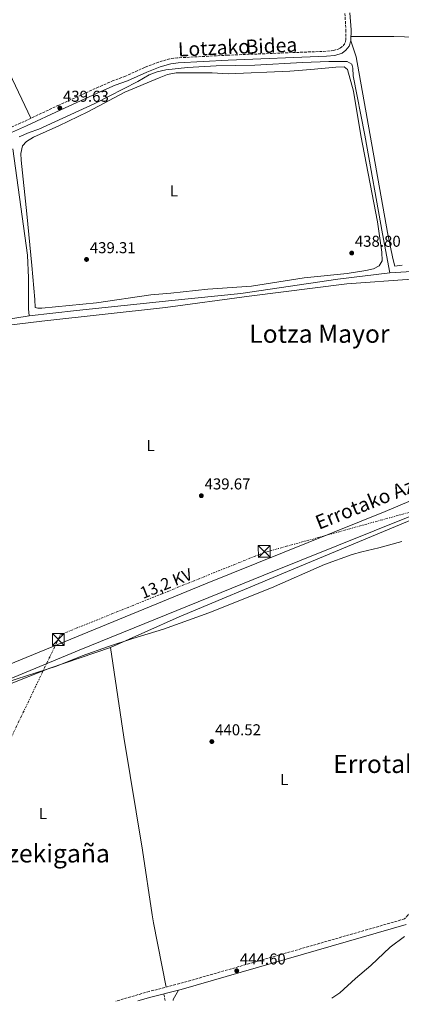
# Model space of a CAD drawing. Units: metres. Extents: x 590090 to 593520, y 4752157 to 4754516.
# Drawn here: x 591075 to 591317, y 4752168 to 4752794 of the extents above; entities that cross this region are included whole.
import ezdxf
from ezdxf.enums import TextEntityAlignment as Align

# ---------------------------------------------------------------- set-up
doc = ezdxf.new("R2010")
doc.units = ezdxf.units.M
doc.header["$MEASUREMENT"] = 0
doc.linetypes.add('DGN Style 3', pattern=[2.435890702152634, 1.739921930109024, -0.6959687720436097])
doc.linetypes.add('DGN Style 7', pattern=[3.4798438602180486, 1.565929737098122, -0.6959687720436097, 0.5219765790327072, -0.6959687720436097])
for name, color, linetype, lineweight in [('Acequia sin especificar', 4, 'Continuous', 0), ('Camino', 7, 'DGN Style 3', 0), ('Canal de obra', 4, 'Continuous', 13), ('Caseta-cabaña', 1, 'Continuous', 0), ('Cauce permanente', 151, 'Continuous', 13), ('Cota de punto acotado terreno', 7, 'Continuous', 0), ('Curva de nivel intermedia', 30, 'Continuous', 0), ('Etiqueta de uso rústico', 92, 'Continuous', 0), ('Línea de cambio de uso (parcela vista)', 92, 'Continuous', 0), ('Línea eléctrica', 6, 'DGN Style 7', 0), ('Margen derecho', 7, 'Continuous', 0), ('Punto acotado terreno (símbolo)', 7, 'Continuous', 0), ('Tensión línea eléctrica', 7, 'Continuous', 0), ('Texto de Canal-acequia (área)', 4, 'Continuous', 0), ('Texto de Área (paraje) menor', 7, 'Continuous', 0), ('Torre eléctrica', 7, 'Continuous', 0), ('Vaguada', 142, 'DGN Style 3', 13)]:
    doc.layers.add(name, color=color, linetype=linetype, lineweight=lineweight)
doc.styles.add('Style-Arial', font='arial.ttf')

# ---------------------------------------------------------------- blocks, each defined once
blk = doc.blocks.new('5PATER')
at = {"layer": 'Cauce permanente', "linetype": 'Continuous', "lineweight": 0}
h = blk.add_hatch(color=51, dxfattribs=at)
edge = h.paths.add_edge_path()
edge.add_ellipse((0, 0), major_axis=(-0.1095731443231308, -0.1110710700762829), ratio=0.9994222409660317, start_angle=0, end_angle=360)
blk = doc.blocks.new('5TME')
at = {"layer": 'Caseta-cabaña', "color": 7, "linetype": 'Continuous', "lineweight": 0}
for p, q in [((-0.375, 0.375), (0.375, -0.375)), ((0.3723, 0.3776), (-0.3716, -0.3784))]:
    blk.add_line(p, q, dxfattribs=at)
at = {"layer": 'Caseta-cabaña', "color": 7, "linetype": 'Continuous', "lineweight": 0, "flags": 128}
blk.add_lwpolyline([(-0.375, -0.375), (0.375, -0.375), (0.375, 0.375), (-0.375, 0.375), (-0.3716, -0.3784)], dxfattribs=at)

msp = doc.modelspace()

# ---------------------------------------------------------------- linework, layer by layer
at = {"layer": 'Acequia sin especificar', "color": 4, "linetype": 'Continuous', "lineweight": 0}
for points in [[(591074.5099999999, 4752719.720000001, 438.7299999999959), (591080.9900000002, 4752722.439999999, 438.7299999999959), (591087.1500000004, 4752724.52, 438.7299999999959), (591122.75, 4752740.92, 438.6699999999983), (591149.9500000002, 4752754.92, 438.6100000000006), (591157.1500000004, 4752759, 438.5500000000029), (591162.1900000004, 4752761.08, 438.6100000000006), (591167.8300000001, 4752762.279999999, 438.6100000000006), (591181.6299999999, 4752763.720000001, 438.4900000000052), (591199.6699999999, 4752764.76, 438.3699999999953), (591224.3099999996, 4752765.16, 438.1900000000023), (591254.7100000001, 4752766.92, 438.1300000000047), (591271.2699999996, 4752767.560000001, 438.1900000000023), (591283.0300000003, 4752767.640000001, 438.25), (591285.9900000002, 4752765.800000001, 438.25), (591286.6699999999, 4752763.32, 438.25), (591286.8300000001, 4752758.359999999, 438.25), (591294.2300000004, 4752720.680000001, 438.070000000007), (591305.4699999997, 4752658.119999999, 438.070000000007), (591310.1100000005, 4752633.24, 438.3699999999953)], [(591080.8600000005, 4752605.970000001, 438.9700000000012), (591080.54, 4752610.289999999, 438.9700000000012), (591080.5800000001, 4752630.119999999, 438.9700000000012), (591079.9900000002, 4752644.359999999, 438.9700000000012), (591070.5099999999, 4752712.039999999, 438.8500000000058)], [(591310.1100000005, 4752633.24, 438.3699999999953), (591330.8300000001, 4752634.600000001, 438.3699999999953), (591374.3899999997, 4752638.199999999, 438.429999999993), (591389.1100000005, 4752639.08, 438.4900000000052)], [(591080.8600000005, 4752605.970000001, 438.9700000000012), (591110.9400000004, 4752609.4, 439.0899999999965), (591171.54, 4752615.560000001, 438.7899999999936), (591215.3399999999, 4752620.039999999, 437.9499999999971), (591276.9800000004, 4752629.24, 437.9499999999971), (591310.1100000005, 4752633.24, 438.3699999999953)], [(590826.1399999997, 4752575.810000001, 439.0299999999989), (590855.2599999999, 4752577.01, 438.9700000000012), (590901.9400000004, 4752580.689999999, 438.9700000000012), (590962.9800000004, 4752591.41, 438.7299999999959), (590989.9800000004, 4752595.33, 438.7299999999959), (591055.9000000004, 4752601.970000001, 439.0299999999989), (591080.8600000005, 4752605.970000001, 438.9700000000012)]]:
    msp.add_polyline3d(points, dxfattribs=at)
at = {"layer": 'Camino', "color": 7, "linetype": 'DGN Style 3', "lineweight": 0}
for points in [[(591281.5100000018, 4752798.119999999, 439.6300000000048), (591282.2299999993, 4752787.640000001, 439.6300000000048), (591282.1900000012, 4752781.240000002, 439.5700000000069), (591281.4299999991, 4752778.920000001, 439.5700000000069), (591279.9099999992, 4752777.000000001, 439.5700000000069), (591278.3899999993, 4752775.800000001, 439.5700000000069), (591274.5499999992, 4752774.600000001, 439.5700000000069), (591269.5699999993, 4752774.050000001, 439.5299999999989), (591207.23, 4752771.560000001, 439.3899999999995), (591175.2699999993, 4752769.880000002, 439.5099999999948), (591170.3099999992, 4752769.260000001, 439.5599999999978), (591163.1499999978, 4752767.130000001, 439.5700000000069), (591154.3900000004, 4752763.800000003, 439.5700000000069), (591142.1499999983, 4752758.200000001, 439.5700000000069), (591134.3500000021, 4752755.4, 439.5700000000069), (591125.19, 4752751.380000002, 439.5700000000069), (591099.7499999991, 4752739.800000001, 439.6300000000048), (591077.8299999987, 4752729.480000001, 439.9299999999931), (591016.6799999987, 4752702.400000002, 439.7500000000001)], [(591461.0899999985, 4752501.83, 438.6900000000023), (591460.3399999996, 4752505.560000001, 438.6900000000023), (591443.0599999973, 4752502.120000001, 438.9900000000052), (591417.7999999997, 4752499.810000001, 439.7200000000012), (591403.2199999974, 4752498.52, 439.7700000000041), (591390.1000000014, 4752496.680000001, 439.9499999999971), (591381.8999999983, 4752495.16, 439.9499999999971), (591377.4200000011, 4752493.000000001, 439.9400000000024), (591373.5399999986, 4752489.880000001, 440.0099999999949), (591368.5599999987, 4752459.720000002, 440.2400000000054), (591362.9799999996, 4752428.76, 440.7599999999947), (591352.5899999985, 4752374.86, 441.1900000000024), (591341.8199999993, 4752319.730000001, 442.9499999999973), (591335.4200000021, 4752284.850000001, 444.1499999999942), (591331.6099999989, 4752265.210000002, 444.3699999999955), (591328.1000000018, 4752244.930000001, 444.6300000000049), (591327.3799999978, 4752241.420000001, 444.8200000000069), (591325.1799999983, 4752230.689999999, 445.4100000000035), (591323.4599999995, 4752227.33, 445.7100000000065), (591321.5799999974, 4752225.09, 445.9499999999971), (591319.4200000004, 4752222.609999999, 445.6900000000023), (591176.5900000001, 4752181.490000002, 444.2400000000052), (591157.2199999979, 4752176.530000002, 444.0700000000071), (591135.9999999994, 4752170.320000002, 443.9700000000012)]]:
    msp.add_polyline3d(points, dxfattribs=at)
at = {"layer": 'Canal de obra', "color": 4, "linetype": 'Continuous', "lineweight": 13}
msp.add_polyline3d([(591020.2400000002, 4752355.109999999, 439.9900000000052), (591020.2400000002, 4752355.109999999, 440.8699999999953), (591018.9100000003, 4752362.27, 440.75), (591059.8600000005, 4752380.850000001, 439.8099999999977), (591193.0599999996, 4752435.49, 440.1699999999983), (591307.1799999997, 4752481.640000001, 439.8099999999977), (591356.2199999997, 4752502.359999999, 439.570000000007), (591360.4199999999, 4752503.720000001, 439.570000000007), (591369.0599999996, 4752504.439999999, 439.8099999999977), (591370.1699999999, 4752497.970000001, 439.8099999999977), (591370.2599999999, 4752497.4, 439.8099999999977), (591230.1399999997, 4752441.17, 439.6300000000047), (591112.7000000002, 4752393.49, 439.75)], close=True, dxfattribs=at)
for points in [[(591369.0599999996, 4752504.439999999, 439.8099999999977), (591360.4199999999, 4752503.720000001, 439.570000000007), (591356.2199999997, 4752502.359999999, 439.570000000007), (591307.1799999997, 4752481.640000001, 439.8099999999977), (591193.0599999996, 4752435.49, 440.1699999999983), (591059.8600000005, 4752380.850000001, 439.8099999999977), (591018.9100000003, 4752362.27, 439.929999999993)], [(591020.2400000002, 4752355.109999999, 439.9900000000052), (591112.7000000002, 4752393.49, 439.75), (591230.1399999997, 4752441.17, 439.6300000000047), (591370.2599999999, 4752497.4, 439.8099999999977), (591370.1699999999, 4752497.970000001, 439.75)]]:
    msp.add_polyline3d(points, dxfattribs=at)
at = {"layer": 'Curva de nivel intermedia', "color": 30, "linetype": 'Continuous', "lineweight": 0, "flags": 128}
for points, elevation in [([(591053.5000000009, 4752368.92), (591098.3000000007, 4752383.33), (591114.7000000002, 4752389.73), (591131.2600000007, 4752395.730000001), (591146.9000000004, 4752400.930000001), (591166.3799999999, 4752406.789999999), (591195.2000000003, 4752417.199999999), (591234.990000001, 4752433.020000001), (591268.5499999999, 4752447.92), (591286.2600000015, 4752454.199999998), (591292.300000001, 4752455.96), (591303.0600000012, 4752458.359999998), (591317.7000000017, 4752462.429999999)], 440.0000000000001), ([(591273.320000002, 4752172.159999999), (591278.2199999995, 4752175.730000001), (591288.3, 4752184.850000001), (591298.0200000008, 4752193.009999999), (591310.2699999998, 4752204.660000001), (591319.4200000004, 4752211.409999998)], 445)]:
    msp.add_lwpolyline(points, dxfattribs=dict(at, elevation=elevation))
at = {"layer": 'Línea de cambio de uso (parcela vista)', "color": 92, "linetype": 'Continuous', "lineweight": 0, "extrusion": (0.2626401228176926, 0.1207806946738597, 0.957304648312337), "elevation": 729701.1421738798, "flags": 128}
msp.add_lwpolyline([(4071062.361986315, -2414916.527778054), (4071094.097717301, -2414916.320223752), (4071132.285371835, -2414914.383050269)], dxfattribs=at)
at = {"layer": 'Línea de cambio de uso (parcela vista)', "color": 92, "linetype": 'Continuous', "lineweight": 0, "extrusion": (0.001729395553373455, 0.05836710622561221, 0.9982936893028366), "elevation": 278836.6907294986, "flags": 128}
msp.add_lwpolyline([(-450169.7921573765, -4759433.755160037), (-450169.911956655, -4759434.440176922), (-450172.9860890382, -4759440.434074661)], dxfattribs=at)
at = {"layer": 'Línea de cambio de uso (parcela vista)', "color": 92, "linetype": 'Continuous', "lineweight": 0}
for points in [[(591317.9818000002, 4752638.066000001, 438.6300000000047), (591313.2699999996, 4752637.560000001, 438.6300000000047), (591311.9500000002, 4752642.439999999, 438.8099999999977), (591308.6299999999, 4752658.84, 438.8699999999953), (591288.75, 4752770.439999999, 439.8300000000018), (591285.3899999997, 4752780.720000001, 439.5299999999989)], [(591285.4100000003, 4752783.4, 439.3500000000058), (591312.6699999999, 4752783.4, 439.2299999999959), (591360.0700000003, 4752781.880000001, 439.1100000000006), (591411.9500000002, 4752779.16, 439.2299999999959), (591439.5614999998, 4752777.2983, 439.1401000000042)], [(591086.4199999999, 4752610.76, 440.2400000000052), (591084.7000000002, 4752611.16, 440.2400000000052), (591084.5800000001, 4752616.199999999, 440.2400000000052), (591082.5899999999, 4752637.880000001, 440.179999999993), (591079.3899999997, 4752670.680000001, 440.0599999999977), (591075.9100000003, 4752704.92, 440.4199999999983), (591075.5899999999, 4752709, 440.3000000000029), (591076.7100000001, 4752713.960000001, 440.3000000000029), (591079.2699999996, 4752716.600000001, 440.3000000000029), (591083.6699999999, 4752719.4, 440.3000000000029), (591099.8300000001, 4752726.680000001, 439.820000000007), (591118.1500000004, 4752735.640000001, 439.7599999999948), (591141.7100000001, 4752747.960000001, 439.5800000000018), (591163.4699999997, 4752757.24, 439.5200000000041), (591168.9100000003, 4752759.24, 439.5200000000041), (591174.2699999996, 4752760.359999999, 439.4600000000065), (591197.3099999996, 4752760.359999999, 439.3999999999942), (591207.3899999997, 4752759.800000001, 439.3999999999942), (591246.5099999999, 4752761.480000001, 439.4600000000065), (591259.9500000002, 4752762.359999999, 439.4600000000065), (591275.8700000001, 4752763.960000001, 439.5200000000041), (591281.0700000003, 4752764.119999999, 439.4600000000065), (591283.1900000004, 4752762.439999999, 439.4600000000065), (591287.1100000005, 4752748.76, 439.4600000000065), (591291.6299999999, 4752720.439999999, 439.3999999999942), (591302.3099999996, 4752665.560000001, 439.4600000000065), (591304.9100000003, 4752646.359999999, 439.3399999999965), (591305.1500000004, 4752640.76, 439.2200000000012), (591303.2699999996, 4752637.720000001, 439.2200000000012), (591299.7100000001, 4752635.880000001, 439.2200000000012), (591294.8300000001, 4752634.76, 439.1000000000058), (591283.0700000003, 4752632.84, 438.9799999999959), (591255.7400000002, 4752629.960000001, 438.9199999999983), (591222.2599999999, 4752624.84, 438.8600000000006), (591194.4199999999, 4752622.76, 439.1600000000035), (591170.9800000004, 4752620.359999999, 439.6999999999971), (591158.2199999997, 4752619.16, 439.5800000000018), (591123.7000000002, 4752614.119999999, 440.0599999999977), (591088.9800000004, 4752610.76, 440.2400000000052), (591086.4199999999, 4752610.76, 440.2400000000052)], [(590988.3799999999, 4752589.180000001, 440.8600000000006), (590995.2199999997, 4752590.850000001, 440.5), (591006.5, 4752592.369999999, 439.8999999999942), (591036.0999999996, 4752596.449999999, 439.5399999999936), (591045.2999999998, 4752597.25, 439.179999999993), (591088.9800000004, 4752602.609999999, 438.9400000000023), (591167.5, 4752611.16, 438.8800000000047), (591220.7400000002, 4752618.359999999, 438.5200000000041), (591282.7400000002, 4752626.279999999, 438.3399999999965), (591324.0710000005, 4752629.298800001, 438.5535999999993)], [(591132.6600000003, 4752395.17, 440.6499999999942), (591176.3399999999, 4752414.689999999, 440.7700000000041), (591244.9800000004, 4752443.33, 440.8899999999995), (591326.4199999999, 4752477.24, 440.4700000000012), (591348.6600000003, 4752487.32, 439.8099999999977), (591353.8600000005, 4752489, 439.8099999999977), (591360.0199999996, 4752489.880000001, 439.8099999999977), (591365.1799999997, 4752489.480000001, 439.8099999999977), (591368.54, 4752488.359999999, 439.8699999999953), (591372.4100000003, 4752483.029999999, 439.8099999999977)], [(591019.3099999996, 4752349.65, 441.0099999999948), (591038.3799999999, 4752360.050000001, 440.8899999999995), (591094.1399999997, 4752381.890000001, 440.7700000000041), (591132.6600000003, 4752395.17, 440.6499999999942)], [(591167.9000000004, 4752179.26, 444.1900000000023), (591159.9400000004, 4752220.050000001, 443.0500000000029), (591159.1299999999, 4752225.289999999, 442.929999999993), (591152.8600000005, 4752266.289999999, 442.0299999999989), (591141.1399999997, 4752338.050000001, 440.9499999999971), (591132.6600000003, 4752395.17, 440.4700000000012)]]:
    msp.add_polyline3d(points, dxfattribs=at)
at = {"layer": 'Línea eléctrica', "color": 6, "linetype": 'DGN Style 7', "lineweight": 0}
msp.add_polyline3d([(590988.4100000008, 4752168.350000001, 442.5), (591100.8, 4752403.249999999, 439.8099999999977), (591230.2699999985, 4752455.49, 440.570000000007), (591372.4400000017, 4752494.9, 439.8300000000018)], dxfattribs=at)
at = {"layer": 'Margen derecho', "color": 7, "linetype": 'Continuous', "lineweight": 0}
for points in [[(591284.6999999991, 4752798.45, 439.6300000000048), (591285.4400000012, 4752787.740000002, 439.6300000000048), (591285.3899999998, 4752780.720000001, 439.5700000000069), (591284.3000000012, 4752777.380000001, 439.5700000000069), (591282.1900000012, 4752774.710000002, 439.5700000000069), (591279.9099999992, 4752772.910000001, 439.5700000000069), (591275.2100000008, 4752771.449999999, 439.5700000000069), (591269.8199999996, 4752770.840000001, 439.5299999999989), (591207.3799999976, 4752768.36, 439.3899999999995), (591175.5500000007, 4752766.680000002, 439.5099999999948), (591170.9699999987, 4752766.109999999, 439.5599999999978), (591164.1799999982, 4752764.090000001, 439.5700000000069), (591155.6299999986, 4752760.840000001, 439.5700000000069), (591143.3599999998, 4752755.230000001, 439.5700000000069), (591135.5399999989, 4752752.420000001, 439.5700000000069), (591126.4999999999, 4752748.449999999, 439.5700000000069), (591101.0900000002, 4752736.890000001, 439.6300000000048), (591079.1599999986, 4752726.560000002, 439.9299999999931), (591018.0100000007, 4752699.470000002, 439.7500000000001)], [(591150.100000001, 4752170.51, 444.0299999999989), (591158.2100000002, 4752172.890000002, 444.0700000000071), (591177.5799999981, 4752177.840000001, 444.2400000000052), (591320.4599999998, 4752218.980000001, 445.6900000000023)]]:
    msp.add_polyline3d(points, dxfattribs=at)
at = {"layer": 'Vaguada', "color": 142, "linetype": 'DGN Style 3', "lineweight": 13, "extrusion": (-0.01067684749846549, 0.05414686946879841, 0.998475899285618), "elevation": 251447.0681506311, "flags": 128}
msp.add_lwpolyline([(-1499344.877304405, -4541073.116636773), (-1499344.877304405, -4541077.465291737)], dxfattribs=at)

# ---------------------------------------------------------------- block references
at = {"layer": 'Punto acotado terreno (símbolo)', "color": 7, "linetype": 'Continuous', "lineweight": 0, "xscale": 10, "yscale": 10, "zscale": 10}
for p in [(591100.4299999987, 4752737.960000002, 439.6300000000052), (591117.3899999993, 4752641.720000002, 439.3099999999982), (591285.8700000005, 4752645.800000001, 438.8000000000029), (591190.3399999987, 4752491.57, 439.6699999999983), (591197.0199999998, 4752335.330000003, 440.520000000005), (591212.8200000002, 4752189.650000001, 444.6000000000063)]:
    msp.add_blockref('5PATER', p, dxfattribs=at)
at = {"layer": 'Torre eléctrica', "color": 7, "linetype": 'Continuous', "lineweight": 0, "xscale": 10, "yscale": 10, "zscale": 10}
for p in [(591230.2899999986, 4752456.180000001, 440.5599999999977), (591099.5300000005, 4752400.2, 439.8300000000018)]:
    msp.add_blockref('5TME', p, dxfattribs=at)

# ---------------------------------------------------------------- texts
at = {"color": 7, "linetype": 'Continuous', "lineweight": 0, "style": 'Style-Arial'}
for s, rotation, p in [('Lotzako', 2.688, (591198.5149722213, 4752771.745649333, 439.4499999999971)), ('Bidea', 2.602889999999999, (591235.0478717748, 4752773.13230413, 439.429999999993))]:
    msp.add_text(s, height=9, rotation=rotation, dxfattribs=at).set_placement(p, align=Align.CENTER)
at = {"layer": 'Cota de punto acotado terreno', "color": 7, "linetype": 'Continuous', "lineweight": 0, "style": 'Style-Arial'}
for s, p in [('439.63', (591102.4099999995, 4752741.960000001, 439.6300000000047)), ('438.80', (591287.850000001, 4752649.800000001, 438.8000000000029)), ('439.31', (591119.4699999985, 4752645.720000002, 439.3099999999977)), ('439.67', (591192.3900000008, 4752495.570000002, 439.6699999999983)), ('440.52', (591199.0699999998, 4752339.33, 440.5200000000041)), ('444.60', (591214.8000000007, 4752193.649999999, 444.6000000000058))]:
    msp.add_text(s, height=7.000000000000002, dxfattribs=at).set_placement(p)
at = {"layer": 'Etiqueta de uso rústico', "color": 92, "linetype": 'Continuous', "lineweight": 0, "style": 'Style-Arial'}
for p in [(591172.9714203806, 4752685.320010001, 439.0599999999977), (591158.0914203788, 4752523.410010002, 439.0200000000041), (591243.0114203801, 4752311.17001, 441.6999999999971), (591089.7514203781, 4752289.52001, 440.7299999999959)]:
    msp.add_text('L', height=7.000000000000002, dxfattribs=at).set_placement(p, align=Align.MIDDLE_CENTER)
at = {"layer": 'Tensión línea eléctrica', "color": 7, "linetype": 'Continuous', "lineweight": 0, "style": 'Style-Arial'}
msp.add_text('13,2 KV', height=7.5, rotation=21.80876, dxfattribs=at).set_placement((591169.3318533668, 4752432.306340691, 440.0200000000041), align=Align.CENTER)
at = {"layer": 'Texto de Canal-acequia (área)', "color": 4, "linetype": 'Continuous', "lineweight": 0, "style": 'Style-Arial'}
msp.add_text('Errotako Azekia', height=9, rotation=21.80651, dxfattribs=at).set_placement((591305.1049500952, 4752490.753031928, 439.8500000000058), align=Align.MIDDLE_CENTER)
at = {"layer": 'Texto de Área (paraje) menor', "color": 7, "linetype": 'Continuous', "lineweight": 0, "style": 'Style-Arial'}
for s, p in [('Lotza Mayor', (591265.3412786119, 4752594.500010001, 438.6399999999995)), ('Errotaburu', (591314.3636954416, 4752321.130010002, 441.929999999993)), ('Azekigaña', (591094.8288757447, 4752264.230010001, 440.929999999993))]:
    msp.add_text(s, height=11.5, dxfattribs=at).set_placement(p, align=Align.MIDDLE_CENTER)

doc.saveas('drawing.dxf')
